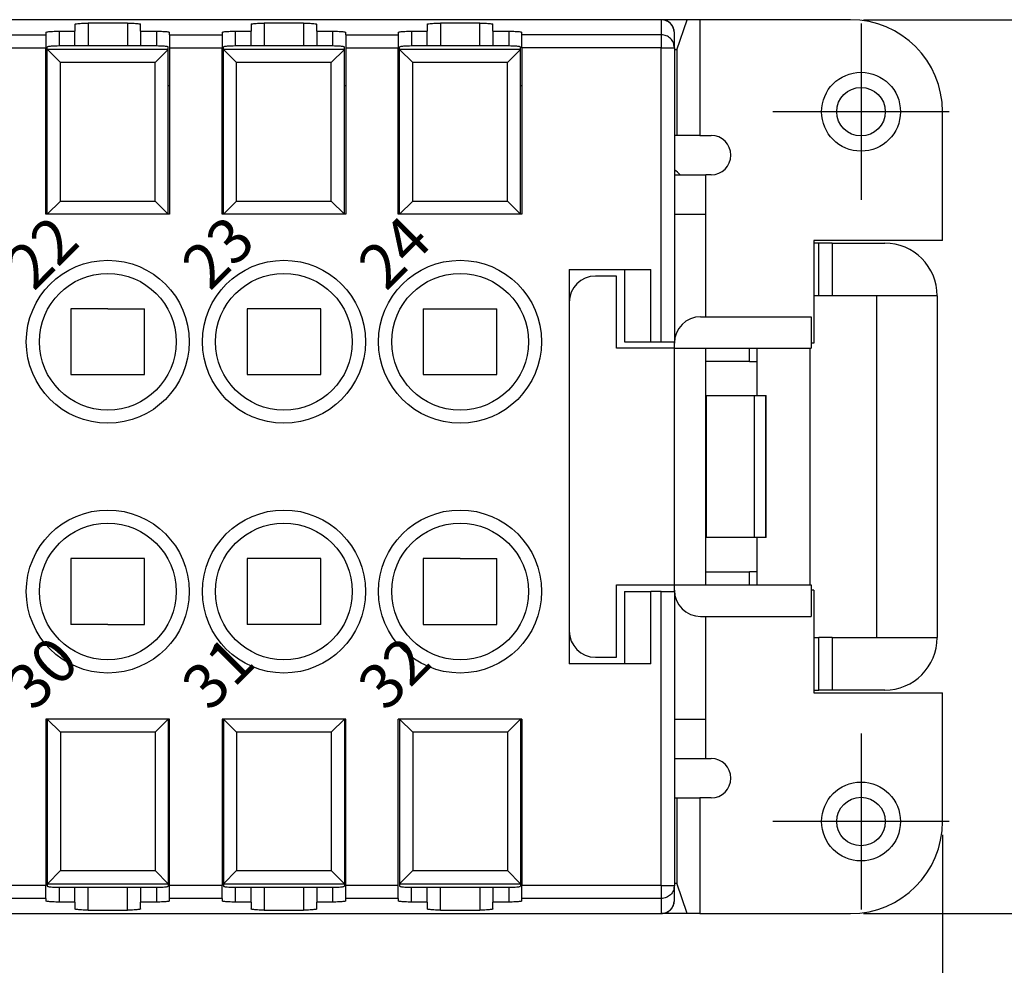
# Model space of a CAD drawing. Units: millimetres. Extents: x 0 to 210, y 0 to 297.
# Drawn here: x 87 to 125, y 80 to 116 of the extents above; entities that cross this region are included whole.
import ezdxf

# ---------------------------------------------------------------- set-up
doc = ezdxf.new("R2010")
doc.units = ezdxf.units.MM
doc.linetypes.add('DOT_CENTER', pattern=[14, 12, -1, 0, -1])
doc.layers.add('1', color=7, linetype='Continuous')
doc.styles.add('CONVERTER_13', font='simplex.shx', dxfattribs={"width": 0.76})
doc.styles.add('CONVERTER_14', font='simplex.shx', dxfattribs={"width": 0.95})
doc.dimstyles.new('ME10_DIM_12', dxfattribs={"dimtxt": 3, "dimasz": 3, "dimexe": 1, "dimexo": 0.5, "dimgap": 2, "dimtad": 1, "dimdsep": 46, "dimtxsty": 'CONVERTER_14', "dimsah": 1, "dimcen": 0.09, "dimclrd": 2, "dimclre": 2, "dimclrt": 4, "dimadec": 0, "dimazin": 0, "dimtfac": 1, "dimtdec": 4, "dimtix": 1, "dimtmove": 0, "dimatfit": 3, "dimfxl": 1, "dimtolj": 1, "dimtzin": 0, "dimarcsym": 0})
doc.dimstyles.new('ME10_DIM_13', dxfattribs={"dimtxt": 3, "dimasz": 3, "dimexe": 1, "dimexo": 0.5, "dimgap": 2, "dimtad": 1, "dimdsep": 46, "dimtxsty": 'CONVERTER_14', "dimsah": 1, "dimcen": 0.09, "dimclrd": 2, "dimclre": 2, "dimclrt": 4, "dimadec": 0, "dimazin": 0, "dimtfac": 1, "dimtdec": 4, "dimtix": 1, "dimtmove": 0, "dimatfit": 3, "dimfxl": 1, "dimtolj": 1, "dimtzin": 0, "dimarcsym": 0})

# ---------------------------------------------------------------- blocks, each defined once
blk = doc.blocks.new('*D5')
at = {"layer": '1', "color": 2, "linetype": 'Continuous'}
for p, q in [((38.678, 84.585), (38.678, 65.086)), ((122.278, 84.585), (122.278, 65.086)), ((38.678, 66.086), (122.278, 66.086))]:
    blk.add_line(p, q, dxfattribs=at)
at = {"layer": '1', "color": 2}
for points in [[(41.678, 66.481), (41.678, 65.691), (38.678, 66.086)], [(119.278, 65.691), (119.278, 66.481), (122.278, 66.086)]]:
    blk.add_solid(points, dxfattribs=at)
at = {"layer": '1', "color": 4, "insert": (76.203, 68.386), "char_height": 3, "attachment_point": 7, "rotation": 0.0001, "line_spacing_factor": 0.60024, "style": 'CONVERTER_14'}
blk.add_mtext('83,5', dxfattribs=at)
blk = doc.blocks.new('*D6')
at = {"layer": '1', "color": 2, "linetype": 'Continuous'}
for p, q in [((119.278, 115.585), (140.398, 115.585)), ((139.398, 81.585), (139.398, 115.585)), ((119.278, 81.585), (140.398, 81.585))]:
    blk.add_line(p, q, dxfattribs=at)
at = {"layer": '1', "color": 2}
for points in [[(139.793, 112.585), (139.003, 112.585), (139.398, 115.585)], [(139.003, 84.585), (139.793, 84.585), (139.398, 81.585)]]:
    blk.add_solid(points, dxfattribs=at)
at = {"layer": '1', "color": 4, "insert": (137.398, 96.335), "char_height": 3, "attachment_point": 7, "rotation": 90, "line_spacing_factor": 0.60024, "style": 'CONVERTER_14'}
blk.add_mtext('34', dxfattribs=at)

msp = doc.modelspace()

# ---------------------------------------------------------------- linework, layer by layer
at = {"color": 7, "linetype": 'Continuous'}
for p, q in [((111.364, 115.585), (49.592, 115.585)), ((89.278, 115.41), (89.278, 115.148)), ((91.278, 115.454), (89.778, 115.454)), ((89.778, 115.454), (89.778, 114.585)), ((91.278, 115.454), (91.278, 114.585)), ((91.778, 115.148), (91.778, 115.41)), ((95.978, 115.41), (95.978, 115.148)), ((97.978, 115.454), (96.478, 115.454)), ((96.478, 115.454), (96.478, 114.585)), ((97.978, 115.454), (97.978, 114.585)), ((98.478, 115.148), (98.478, 115.41)), ((102.678, 115.41), (102.678, 115.148)), ((103.178, 115.454), (103.178, 114.585)), ((104.678, 115.454), (103.178, 115.454)), ((104.678, 114.585), (104.678, 115.454)), ((105.178, 115.148), (105.178, 115.41)), ((111.578, 115.585), (111.364, 115.585)), ((111.578, 115.585), (111.364, 115.585)), ((111.578, 115.585), (111.578, 115.013)), ((112.569, 115.585), (111.578, 115.585)), ((112.178, 114.433), (112.569, 115.585)), ((113.051, 115.585), (112.569, 115.585)), ((118.778, 115.585), (113.051, 115.585)), ((113.051, 115.585), (113.051, 111.185)), ((86.178, 115.013), (88.178, 115.013)), ((88.178, 115.104), (88.178, 115.013)), ((88.178, 115.013), (88.178, 114.515)), ((88.678, 115.148), (89.278, 115.148)), ((88.678, 115.148), (88.678, 114.585)), ((89.278, 114.585), (89.278, 115.148)), ((91.778, 115.148), (92.378, 115.148)), ((91.778, 115.148), (91.778, 114.585)), ((92.378, 115.148), (92.378, 114.585)), ((92.878, 115.013), (92.878, 115.104)), ((92.878, 115.013), (92.878, 114.515)), ((92.878, 115.013), (94.878, 115.013)), ((94.878, 115.104), (94.878, 115.013)), ((94.878, 115.013), (94.878, 114.515)), ((95.378, 115.148), (95.978, 115.148)), ((95.378, 115.148), (95.378, 114.585)), ((95.978, 114.585), (95.978, 115.148)), ((98.478, 115.148), (99.078, 115.148)), ((98.478, 115.148), (98.478, 114.585)), ((99.078, 115.148), (99.078, 114.585)), ((99.578, 115.013), (99.578, 115.104)), ((99.578, 115.013), (99.578, 114.515)), ((99.578, 115.013), (101.578, 115.013)), ((101.578, 115.104), (101.578, 115.013)), ((101.578, 115.013), (101.578, 114.515)), ((102.078, 115.148), (102.678, 115.148)), ((102.078, 115.148), (102.078, 114.585)), ((102.678, 114.585), (102.678, 115.148)), ((105.178, 115.148), (105.178, 114.585)), ((105.178, 115.148), (105.778, 115.148)), ((105.778, 115.148), (105.778, 114.585)), ((106.278, 115.013), (106.278, 115.104)), ((111.578, 115.013), (106.278, 115.013)), ((106.278, 114.515), (106.278, 115.013)), ((111.578, 115.013), (111.578, 114.515)), ((112.078, 115.083), (112.078, 115.085)), ((112.078, 114.515), (112.078, 115.083)), ((86.178, 114.515), (88.178, 114.515)), ((88.178, 113.085), (88.178, 114.515)), ((88.228, 114.454), (88.228, 114.542)), ((88.228, 108.185), (88.228, 114.454)), ((92.826, 114.45), (88.23, 114.45)), ((88.23, 114.45), (88.728, 113.952)), ((92.328, 114.585), (88.728, 114.585)), ((92.328, 113.952), (92.826, 114.45)), ((92.828, 114.454), (92.828, 114.542)), ((92.828, 108.185), (92.828, 114.454)), ((92.878, 114.515), (94.878, 114.515)), ((92.878, 114.515), (92.878, 108.185)), ((94.878, 113.085), (94.878, 114.515)), ((94.928, 114.454), (94.928, 114.542)), ((94.928, 108.185), (94.928, 114.454)), ((99.526, 114.45), (94.93, 114.45)), ((94.93, 114.45), (95.428, 113.952)), ((99.028, 114.585), (95.428, 114.585)), ((99.028, 113.952), (99.526, 114.45)), ((99.528, 114.454), (99.528, 114.542)), ((99.528, 108.185), (99.528, 114.454)), ((99.578, 114.515), (101.578, 114.515)), ((99.578, 114.515), (99.578, 108.185)), ((101.578, 113.085), (101.578, 114.515)), ((101.628, 114.454), (101.628, 114.542)), ((101.628, 108.185), (101.628, 114.454)), ((106.226, 114.45), (101.63, 114.45)), ((101.63, 114.45), (102.128, 113.952)), ((105.728, 114.585), (102.128, 114.585)), ((105.728, 113.952), (106.226, 114.45)), ((106.228, 114.454), (106.228, 114.542)), ((106.228, 108.185), (106.228, 114.454)), ((111.578, 114.515), (106.278, 114.515)), ((106.278, 114.515), (106.278, 108.185)), ((111.578, 103.335), (111.578, 114.515)), ((111.578, 114.515), (112.078, 114.515)), ((112.078, 114.515), (112.078, 109.892)), ((112.178, 114.433), (112.078, 114.436)), ((112.178, 114.433), (112.178, 111.185)), ((92.328, 113.952), (88.728, 113.952)), ((88.728, 108.685), (88.728, 113.952)), ((92.328, 108.685), (92.328, 113.952)), ((95.428, 108.685), (95.428, 113.952)), ((99.028, 113.952), (95.428, 113.952)), ((99.028, 108.685), (99.028, 113.952)), ((105.728, 113.952), (102.128, 113.952)), ((102.128, 108.685), (102.128, 113.952)), ((105.728, 108.685), (105.728, 113.952)), ((88.178, 108.185), (88.178, 113.085)), ((88.178, 113.085), (88.228, 113.085)), ((92.828, 113.085), (92.878, 113.085)), ((94.878, 108.185), (94.878, 113.085)), ((94.878, 113.085), (94.928, 113.085)), ((99.528, 113.085), (99.578, 113.085)), ((101.578, 108.185), (101.578, 113.085)), ((101.578, 113.085), (101.628, 113.085)), ((106.228, 113.085), (106.278, 113.085)), ((122.278, 107.185), (122.278, 112.085)), ((112.178, 111.185), (112.078, 111.185)), ((113.051, 111.185), (112.178, 111.185)), ((113.051, 111.185), (113.478, 111.185)), ((112.078, 109.892), (112.078, 109.685)), ((112.078, 109.685), (112.078, 108.185)), ((112.078, 109.685), (113.278, 109.685)), ((112.078, 109.685), (112.078, 108.185)), ((113.478, 109.685), (113.278, 109.685)), ((113.278, 108.185), (113.278, 109.685)), ((88.228, 108.185), (88.728, 108.685)), ((88.728, 108.685), (92.328, 108.685)), ((92.328, 108.685), (92.828, 108.185)), ((94.928, 108.185), (95.428, 108.685)), ((95.428, 108.685), (99.028, 108.685)), ((99.028, 108.685), (99.528, 108.185)), ((101.628, 108.185), (102.128, 108.685)), ((102.128, 108.685), (105.728, 108.685)), ((105.728, 108.685), (106.228, 108.185)), ((88.228, 108.185), (88.178, 108.185)), ((92.828, 108.185), (88.228, 108.185)), ((92.828, 108.185), (88.228, 108.185)), ((92.878, 108.185), (92.828, 108.185)), ((94.928, 108.185), (94.878, 108.185)), ((99.528, 108.185), (94.928, 108.185)), ((99.528, 108.185), (94.928, 108.185)), ((99.578, 108.185), (99.528, 108.185)), ((101.628, 108.185), (101.578, 108.185)), ((106.228, 108.185), (101.628, 108.185)), ((106.228, 108.185), (101.628, 108.185)), ((106.278, 108.185), (106.228, 108.185)), ((112.078, 108.185), (112.078, 103.335)), ((112.078, 108.185), (112.078, 103.335)), ((112.078, 108.185), (113.278, 108.185)), ((113.278, 104.285), (113.278, 108.185)), ((117.378, 107.185), (117.378, 103.285)), ((122.278, 107.185), (117.378, 107.185)), ((117.578, 107.085), (117.378, 107.085)), ((117.578, 105.085), (117.578, 107.085)), ((118.078, 107.085), (117.578, 107.085)), ((118.078, 107.085), (120.078, 107.085)), ((118.078, 107.085), (118.078, 105.085)), ((108.078, 106.085), (111.178, 106.085)), ((108.078, 106.085), (108.078, 104.835)), ((110.178, 106.085), (110.178, 103.335)), ((111.178, 103.335), (111.178, 106.085)), ((109.878, 105.835), (109.078, 105.835)), ((109.878, 103.085), (109.878, 105.835)), ((117.578, 105.085), (117.378, 105.085)), ((118.078, 105.085), (117.578, 105.085)), ((122.078, 105.085), (118.078, 105.085)), ((119.778, 92.085), (119.778, 105.085)), ((122.078, 105.085), (122.078, 92.085)), ((90.528, 104.585), (89.128, 104.585)), ((89.128, 104.585), (89.128, 102.085)), ((90.528, 104.585), (91.928, 104.585)), ((91.928, 102.085), (91.928, 104.585)), ((97.228, 104.585), (95.828, 104.585)), ((95.828, 104.585), (95.828, 102.085)), ((98.628, 104.585), (97.228, 104.585)), ((98.628, 102.085), (98.628, 104.585)), ((102.528, 104.585), (103.928, 104.585)), ((102.528, 104.585), (102.528, 102.085)), ((103.928, 104.585), (105.328, 104.585)), ((105.328, 102.085), (105.328, 104.585)), ((108.078, 104.835), (108.078, 101.585)), ((108.078, 104.835), (108.078, 101.585)), ((113.078, 104.285), (117.278, 104.285)), ((117.278, 104.285), (117.278, 103.085)), ((112.078, 103.085), (109.878, 103.085)), ((110.178, 103.335), (111.178, 103.335)), ((111.178, 103.335), (111.578, 103.335)), ((111.578, 103.335), (112.078, 103.335)), ((112.078, 103.285), (112.078, 103.335)), ((112.078, 103.285), (112.078, 103.335)), ((112.078, 103.085), (112.078, 103.285)), ((112.078, 103.085), (112.078, 103.285)), ((112.078, 102.585), (112.078, 103.085)), ((112.078, 103.085), (113.278, 103.085)), ((112.078, 102.585), (112.078, 103.085)), ((113.278, 103.085), (117.278, 103.085)), ((113.278, 101.287), (113.278, 103.085)), ((114.939, 102.585), (114.939, 103.085)), ((115.228, 102.585), (115.228, 103.085)), ((115.228, 102.585), (115.228, 103.085)), ((117.228, 103.085), (117.228, 94.085)), ((117.378, 103.285), (117.278, 103.285)), ((112.078, 101.585), (112.078, 102.585)), ((112.078, 94.585), (112.078, 102.585)), ((114.939, 102.585), (113.278, 102.585)), ((114.939, 102.585), (115.228, 102.585)), ((115.228, 101.285), (115.228, 102.585)), ((89.128, 102.085), (90.528, 102.085)), ((90.528, 102.085), (91.928, 102.085)), ((95.828, 102.085), (97.228, 102.085)), ((97.228, 102.085), (98.628, 102.085)), ((102.528, 102.085), (103.928, 102.085)), ((103.928, 102.085), (105.328, 102.085)), ((108.078, 101.585), (108.078, 95.585)), ((108.078, 101.585), (108.078, 95.585)), ((112.078, 95.585), (112.078, 101.585)), ((113.278, 95.884), (113.278, 101.287)), ((113.285, 101.285), (113.305, 101.285)), ((113.305, 101.285), (115.126, 101.285)), ((113.305, 95.885), (113.305, 101.285)), ((115.126, 101.285), (115.555, 101.285)), ((115.126, 95.885), (115.126, 101.285)), ((115.555, 101.285), (115.566, 101.285)), ((115.555, 95.885), (115.555, 101.285)), ((115.566, 95.885), (115.566, 101.285)), ((113.278, 94.085), (113.278, 95.884)), ((113.305, 95.885), (113.285, 95.885)), ((115.126, 95.885), (113.305, 95.885)), ((115.555, 95.885), (115.126, 95.885)), ((115.228, 94.585), (115.228, 95.885)), ((115.566, 95.885), (115.555, 95.885)), ((108.078, 95.585), (108.078, 92.335)), ((108.078, 95.585), (108.078, 92.335)), ((112.078, 94.585), (112.078, 95.585)), ((90.528, 95.085), (89.128, 95.085)), ((89.128, 95.085), (89.128, 92.585)), ((91.928, 95.085), (90.528, 95.085)), ((91.928, 92.585), (91.928, 95.085)), ((97.228, 95.085), (95.828, 95.085)), ((95.828, 95.085), (95.828, 92.585)), ((98.628, 95.085), (97.228, 95.085)), ((98.628, 92.585), (98.628, 95.085)), ((103.928, 95.085), (102.528, 95.085)), ((102.528, 95.085), (102.528, 92.585)), ((103.928, 95.085), (105.328, 95.085)), ((105.328, 92.585), (105.328, 95.085)), ((112.078, 94.085), (112.078, 94.585)), ((112.078, 94.085), (112.078, 94.585)), ((113.278, 94.585), (114.939, 94.585)), ((114.939, 94.085), (114.939, 94.585)), ((115.228, 94.585), (114.939, 94.585)), ((115.228, 94.085), (115.228, 94.585)), ((115.228, 94.085), (115.228, 94.585)), ((109.878, 91.335), (109.878, 94.085)), ((109.878, 94.085), (112.078, 94.085)), ((112.078, 93.885), (112.078, 94.085)), ((112.078, 93.885), (112.078, 94.085)), ((112.078, 94.085), (113.278, 94.085)), ((113.278, 94.085), (117.278, 94.085)), ((117.278, 94.085), (117.278, 92.885)), ((110.178, 93.835), (110.178, 91.085)), ((110.178, 93.835), (111.178, 93.835)), ((111.178, 91.085), (111.178, 93.835)), ((111.578, 93.835), (111.178, 93.835)), ((111.578, 82.656), (111.578, 93.835)), ((111.578, 93.835), (112.078, 93.835)), ((112.078, 93.835), (112.078, 93.885)), ((112.078, 93.835), (112.078, 93.885)), ((112.078, 93.835), (112.078, 88.985)), ((112.078, 93.835), (112.078, 88.985)), ((117.378, 93.885), (117.278, 93.885)), ((117.378, 93.885), (117.378, 89.985)), ((113.078, 92.885), (117.278, 92.885)), ((113.278, 88.985), (113.278, 92.885)), ((90.528, 92.585), (89.128, 92.585)), ((90.528, 92.585), (91.928, 92.585)), ((97.228, 92.585), (95.828, 92.585)), ((98.628, 92.585), (97.228, 92.585)), ((102.528, 92.585), (103.928, 92.585)), ((103.928, 92.585), (105.328, 92.585)), ((108.078, 92.335), (108.078, 91.085)), ((117.378, 92.085), (117.578, 92.085)), ((118.078, 92.085), (117.578, 92.085)), ((117.578, 90.085), (117.578, 92.085)), ((118.078, 92.085), (122.078, 92.085)), ((118.078, 92.085), (118.078, 90.085)), ((111.178, 91.085), (108.078, 91.085)), ((109.078, 91.335), (109.878, 91.335)), ((117.378, 90.085), (117.578, 90.085)), ((117.378, 89.985), (122.278, 89.985)), ((118.078, 90.085), (117.578, 90.085)), ((120.078, 90.085), (118.078, 90.085)), ((122.278, 85.085), (122.278, 89.985)), ((88.228, 88.985), (88.178, 88.985)), ((88.178, 88.985), (88.178, 82.656)), ((92.828, 88.985), (88.228, 88.985)), ((88.228, 88.985), (88.228, 82.717)), ((92.828, 88.985), (88.228, 88.985)), ((88.728, 88.485), (88.228, 88.985)), ((92.828, 88.985), (92.328, 88.485)), ((92.878, 88.985), (92.828, 88.985)), ((92.828, 88.985), (92.828, 82.717)), ((92.878, 82.656), (92.878, 88.985)), ((94.928, 88.985), (94.878, 88.985)), ((94.878, 88.985), (94.878, 82.656)), ((99.528, 88.985), (94.928, 88.985)), ((94.928, 88.985), (94.928, 82.717)), ((99.528, 88.985), (94.928, 88.985)), ((95.428, 88.485), (94.928, 88.985)), ((99.528, 88.985), (99.028, 88.485)), ((99.578, 88.985), (99.528, 88.985)), ((99.528, 88.985), (99.528, 82.717)), ((99.578, 82.656), (99.578, 88.985)), ((101.628, 88.985), (101.578, 88.985)), ((101.578, 84.085), (101.578, 88.985)), ((106.228, 88.985), (101.628, 88.985)), ((101.628, 88.985), (101.628, 82.717)), ((102.128, 88.485), (101.628, 88.985)), ((106.228, 88.985), (101.628, 88.985)), ((106.228, 88.985), (105.728, 88.485)), ((106.278, 88.985), (106.228, 88.985)), ((106.228, 88.985), (106.228, 82.717)), ((106.278, 88.985), (106.278, 82.656)), ((112.078, 88.985), (112.078, 88.98)), ((112.078, 88.985), (112.078, 88.98)), ((112.078, 88.985), (113.278, 88.985)), ((112.078, 88.98), (112.078, 87.485)), ((112.078, 88.98), (112.078, 87.485)), ((113.278, 87.485), (113.278, 88.985)), ((88.728, 88.485), (88.728, 83.218)), ((92.328, 88.485), (88.728, 88.485)), ((92.328, 88.485), (92.328, 83.218)), ((95.428, 88.485), (95.428, 83.218)), ((99.028, 88.485), (95.428, 88.485)), ((99.028, 88.485), (99.028, 83.218)), ((102.128, 88.485), (102.128, 83.218)), ((105.728, 88.485), (102.128, 88.485)), ((105.728, 88.485), (105.728, 83.218)), ((112.078, 87.485), (112.078, 82.656)), ((112.078, 87.485), (113.278, 87.485)), ((113.278, 87.485), (113.478, 87.485)), ((112.078, 85.985), (112.178, 85.985)), ((112.178, 85.985), (112.178, 82.737)), ((112.178, 85.985), (113.051, 85.985)), ((113.051, 85.985), (113.051, 81.585)), ((113.478, 85.985), (113.051, 85.985)), ((101.578, 82.656), (101.578, 84.085)), ((88.728, 83.218), (88.23, 82.72)), ((88.728, 83.218), (92.328, 83.218)), ((92.826, 82.72), (92.328, 83.218)), ((95.428, 83.218), (94.93, 82.72)), ((95.428, 83.218), (99.028, 83.218)), ((99.526, 82.72), (99.028, 83.218)), ((102.128, 83.218), (101.63, 82.72)), ((102.128, 83.218), (105.728, 83.218)), ((106.226, 82.72), (105.728, 83.218)), ((88.178, 82.656), (86.178, 82.656)), ((88.178, 82.158), (88.178, 82.656)), ((88.228, 82.717), (88.228, 82.629)), ((88.23, 82.72), (92.826, 82.72)), ((88.678, 82.586), (88.678, 82.023)), ((88.728, 82.585), (92.328, 82.585)), ((89.278, 82.023), (89.278, 82.585)), ((89.778, 81.717), (89.778, 82.585)), ((91.278, 81.717), (91.278, 82.585)), ((91.778, 82.585), (91.778, 82.023)), ((92.378, 82.586), (92.378, 82.023)), ((92.828, 82.717), (92.828, 82.629)), ((92.878, 82.158), (92.878, 82.656)), ((94.878, 82.656), (92.878, 82.656)), ((94.878, 82.158), (94.878, 82.656)), ((94.928, 82.717), (94.928, 82.629)), ((94.93, 82.72), (99.526, 82.72)), ((95.378, 82.586), (95.378, 82.023)), ((95.428, 82.585), (99.028, 82.585)), ((95.978, 82.023), (95.978, 82.585)), ((96.478, 82.585), (96.478, 81.717)), ((97.978, 82.585), (97.978, 81.717)), ((98.478, 82.585), (98.478, 82.023)), ((99.078, 82.586), (99.078, 82.023)), ((99.528, 82.717), (99.528, 82.629)), ((99.578, 82.158), (99.578, 82.656)), ((101.578, 82.656), (99.578, 82.656)), ((101.578, 82.158), (101.578, 82.656)), ((101.628, 82.717), (101.628, 82.629)), ((101.63, 82.72), (106.226, 82.72)), ((102.078, 82.023), (102.078, 82.586)), ((102.128, 82.585), (105.728, 82.585)), ((102.678, 82.023), (102.678, 82.585)), ((103.178, 81.717), (103.178, 82.585)), ((104.678, 82.585), (104.678, 81.717)), ((105.178, 82.585), (105.178, 82.023)), ((105.778, 82.586), (105.778, 82.023)), ((106.228, 82.717), (106.228, 82.629)), ((111.578, 82.656), (106.278, 82.656)), ((106.278, 82.158), (106.278, 82.656)), ((111.578, 82.656), (112.078, 82.656)), ((111.578, 82.656), (111.578, 82.158)), ((112.078, 82.735), (112.178, 82.737)), ((112.078, 82.087), (112.078, 82.656)), ((112.569, 81.585), (112.178, 82.737)), ((88.178, 82.158), (86.178, 82.158)), ((88.178, 82.158), (88.178, 82.066)), ((89.278, 82.023), (88.678, 82.023)), ((89.278, 82.023), (89.278, 81.76)), ((91.778, 81.76), (91.778, 82.023)), ((92.378, 82.023), (91.778, 82.023)), ((92.878, 82.066), (92.878, 82.158)), ((94.878, 82.158), (92.878, 82.158)), ((94.878, 82.158), (94.878, 82.066)), ((95.978, 82.023), (95.378, 82.023)), ((95.978, 82.023), (95.978, 81.76)), ((98.478, 81.76), (98.478, 82.023)), ((99.078, 82.023), (98.478, 82.023)), ((99.578, 82.066), (99.578, 82.158)), ((101.578, 82.158), (99.578, 82.158)), ((101.578, 82.158), (101.578, 82.066)), ((102.678, 82.023), (102.078, 82.023)), ((102.678, 82.023), (102.678, 81.76)), ((105.778, 82.023), (105.178, 82.023)), ((105.178, 81.76), (105.178, 82.023)), ((111.578, 82.158), (106.278, 82.158)), ((106.278, 82.066), (106.278, 82.158)), ((111.578, 82.158), (111.578, 81.585)), ((89.778, 81.717), (91.278, 81.717)), ((96.478, 81.717), (97.978, 81.717)), ((103.178, 81.717), (104.678, 81.717)), ((49.592, 81.585), (111.364, 81.585)), ((111.364, 81.585), (111.578, 81.585)), ((111.364, 81.585), (111.578, 81.585)), ((112.569, 81.585), (111.578, 81.585)), ((113.051, 81.585), (112.569, 81.585)), ((113.051, 81.585), (118.778, 81.585))]:
    msp.add_line(p, q, dxfattribs=at)
for centre, radius in [((119.178, 112.085), 1.5), ((119.178, 112.085), 0.923), ((90.528, 103.335), 3.1), ((97.228, 103.335), 3.1), ((103.928, 103.335), 3.1), ((90.528, 103.335), 2.6), ((97.228, 103.335), 2.6), ((103.928, 103.335), 2.6), ((90.528, 93.835), 3.1), ((97.228, 93.835), 3.1), ((103.928, 93.835), 3.1), ((90.528, 93.835), 2.6), ((97.228, 93.835), 2.6), ((103.928, 93.835), 2.6), ((119.178, 85.085), 1.5), ((119.178, 85.085), 0.923)]:
    msp.add_circle(centre, radius, dxfattribs=at)
for centre, radius, start, end in [((111.578, 115.085), 0.5, 89.9691, 90), ((111.578, 115.085), 0.5, 0, 89.9691), ((118.778, 112.085), 3.5, 0, 90), ((113.478, 110.435), 0.75, 270, 90), ((109.138, 106.485), 4.5, 45.3254, 49.2024), ((120.078, 105.085), 2, 0, 90), ((109.078, 104.835), 1, 90, 180), ((113.078, 103.285), 1, 90, 180), ((113.078, 93.885), 1, 180, 270), ((109.078, 92.335), 1, 180, 270), ((120.078, 92.085), 2, 270, 0), ((113.478, 86.735), 0.75, 270, 90), ((118.778, 85.085), 3.5, 270, 360), ((111.578, 82.085), 0.5, 270.0311, 0.0002), ((111.578, 82.085), 0.5, 270, 270.0309)]:
    msp.add_arc(centre, radius, start, end, dxfattribs=at)
for points, knots in [([(89.278, 115.41), (89.283, 115.414), (89.303, 115.429), (89.355, 115.432), (89.432, 115.443), (89.534, 115.449), (89.651, 115.453), (89.735, 115.454), (89.778, 115.454)], [0, 0, 0, 0, 0.0205513, 0.071322, 0.1514795, 0.2555807, 0.375585, 0.5053537, 0.5053537, 0.5053537, 0.5053537]), ([(91.278, 115.454), (91.321, 115.454), (91.404, 115.453), (91.522, 115.449), (91.624, 115.443), (91.7, 115.432), (91.753, 115.429), (91.772, 115.414), (91.778, 115.41)], [0, 0, 0, 0, 0.1297687, 0.249773, 0.3538742, 0.4340317, 0.4848025, 0.5053537, 0.5053537, 0.5053537, 0.5053537]), ([(95.978, 115.41), (95.983, 115.414), (96.003, 115.429), (96.055, 115.432), (96.132, 115.443), (96.234, 115.449), (96.351, 115.453), (96.435, 115.454), (96.478, 115.454)], [0, 0, 0, 0, 0.0205513, 0.071322, 0.1514795, 0.2555807, 0.375585, 0.5053537, 0.5053537, 0.5053537, 0.5053537]), ([(97.978, 115.454), (98.021, 115.454), (98.104, 115.453), (98.222, 115.449), (98.324, 115.443), (98.4, 115.432), (98.453, 115.429), (98.472, 115.414), (98.478, 115.41)], [0, 0, 0, 0, 0.1297687, 0.249773, 0.3538742, 0.4340317, 0.4848025, 0.5053537, 0.5053537, 0.5053537, 0.5053537]), ([(102.678, 115.41), (102.683, 115.414), (102.703, 115.429), (102.755, 115.432), (102.832, 115.443), (102.934, 115.449), (103.051, 115.453), (103.135, 115.454), (103.178, 115.454)], [0, 0, 0, 0, 0.0205513, 0.071322, 0.1514795, 0.2555807, 0.375585, 0.5053537, 0.5053537, 0.5053537, 0.5053537]), ([(104.678, 115.454), (104.721, 115.454), (104.804, 115.453), (104.922, 115.449), (105.024, 115.443), (105.1, 115.432), (105.153, 115.429), (105.172, 115.414), (105.178, 115.41)], [0, 0, 0, 0, 0.1297687, 0.249773, 0.3538742, 0.4340317, 0.4848025, 0.5053537, 0.5053537, 0.5053537, 0.5053537]), ([(112.078, 115.085), (112.07, 115.151), (112.055, 115.282), (111.939, 115.447), (111.774, 115.563), (111.644, 115.578), (111.578, 115.585)], [0, 0, 0, 0, 0.195272, 0.3903422, 0.5851284, 0.7797141, 0.7797141, 0.7797141, 0.7797141]), ([(88.178, 115.104), (88.183, 115.108), (88.203, 115.123), (88.255, 115.126), (88.332, 115.137), (88.434, 115.142), (88.551, 115.147), (88.635, 115.148), (88.678, 115.148)], [0, 0, 0, 0, 0.0205513, 0.071322, 0.1514795, 0.2555807, 0.375585, 0.5053537, 0.5053537, 0.5053537, 0.5053537]), ([(92.378, 115.148), (92.421, 115.148), (92.504, 115.147), (92.622, 115.142), (92.724, 115.137), (92.8, 115.126), (92.853, 115.123), (92.872, 115.108), (92.878, 115.104)], [0, 0, 0, 0, 0.1297687, 0.249773, 0.3538742, 0.4340317, 0.4848025, 0.5053537, 0.5053537, 0.5053537, 0.5053537]), ([(94.878, 115.104), (94.883, 115.108), (94.903, 115.123), (94.955, 115.126), (95.032, 115.137), (95.134, 115.142), (95.251, 115.147), (95.335, 115.148), (95.378, 115.148)], [0, 0, 0, 0, 0.0205513, 0.071322, 0.1514795, 0.2555807, 0.375585, 0.5053537, 0.5053537, 0.5053537, 0.5053537]), ([(99.078, 115.148), (99.121, 115.148), (99.204, 115.147), (99.322, 115.142), (99.424, 115.137), (99.5, 115.126), (99.553, 115.123), (99.572, 115.108), (99.578, 115.104)], [0, 0, 0, 0, 0.1297687, 0.249773, 0.3538742, 0.4340317, 0.4848025, 0.5053537, 0.5053537, 0.5053537, 0.5053537]), ([(101.578, 115.104), (101.583, 115.108), (101.603, 115.123), (101.655, 115.126), (101.732, 115.137), (101.834, 115.142), (101.951, 115.147), (102.035, 115.148), (102.078, 115.148)], [0, 0, 0, 0, 0.0205513, 0.071322, 0.1514795, 0.2555807, 0.375585, 0.5053537, 0.5053537, 0.5053537, 0.5053537]), ([(105.778, 115.148), (105.821, 115.148), (105.904, 115.147), (106.022, 115.142), (106.124, 115.137), (106.2, 115.126), (106.253, 115.123), (106.272, 115.108), (106.278, 115.104)], [0, 0, 0, 0, 0.1297687, 0.249773, 0.3538742, 0.4340317, 0.4848025, 0.5053537, 0.5053537, 0.5053537, 0.5053537]), ([(112.078, 114.515), (112.07, 114.58), (112.055, 114.711), (111.94, 114.875), (111.774, 114.99), (111.643, 115.005), (111.578, 115.013)], [0, 0, 0, 0, 0.194376, 0.388953, 0.5838142, 0.778876, 0.778876, 0.778876, 0.778876]), ([(88.728, 114.585), (88.685, 114.585), (88.601, 114.585), (88.484, 114.58), (88.382, 114.575), (88.305, 114.564), (88.253, 114.56), (88.233, 114.546), (88.228, 114.542)], [0, 0, 0, 0, 0.1297687, 0.249773, 0.3538742, 0.4340317, 0.4848025, 0.5053537, 0.5053537, 0.5053537, 0.5053537]), ([(88.228, 114.454), (88.228, 114.453), (88.228, 114.452), (88.229, 114.451), (88.23, 114.45)], [0, 0, 0, 0, 0.001966548, 0.004346179, 0.004346179, 0.004346179, 0.004346179]), ([(92.828, 114.542), (92.822, 114.546), (92.803, 114.56), (92.75, 114.564), (92.674, 114.575), (92.572, 114.58), (92.454, 114.585), (92.371, 114.585), (92.328, 114.585)], [0, 0, 0, 0, 0.0205513, 0.071322, 0.1514795, 0.2555807, 0.375585, 0.5053537, 0.5053537, 0.5053537, 0.5053537]), ([(92.826, 114.45), (92.827, 114.451), (92.828, 114.452), (92.828, 114.453), (92.828, 114.454)], [0, 0, 0, 0, 0.00237963, 0.004346179, 0.004346179, 0.004346179, 0.004346179]), ([(95.428, 114.585), (95.385, 114.585), (95.301, 114.585), (95.184, 114.58), (95.082, 114.575), (95.005, 114.564), (94.953, 114.56), (94.933, 114.546), (94.928, 114.542)], [0, 0, 0, 0, 0.1297687, 0.249773, 0.3538742, 0.4340317, 0.4848025, 0.5053537, 0.5053537, 0.5053537, 0.5053537]), ([(94.928, 114.454), (94.928, 114.453), (94.928, 114.452), (94.929, 114.451), (94.93, 114.45)], [0, 0, 0, 0, 0.001966548, 0.004346179, 0.004346179, 0.004346179, 0.004346179]), ([(99.528, 114.542), (99.522, 114.546), (99.503, 114.56), (99.45, 114.564), (99.374, 114.575), (99.272, 114.58), (99.154, 114.585), (99.071, 114.585), (99.028, 114.585)], [0, 0, 0, 0, 0.0205513, 0.071322, 0.1514795, 0.2555807, 0.375585, 0.5053537, 0.5053537, 0.5053537, 0.5053537]), ([(99.526, 114.45), (99.527, 114.451), (99.528, 114.452), (99.528, 114.453), (99.528, 114.454)], [0, 0, 0, 0, 0.00237963, 0.004346179, 0.004346179, 0.004346179, 0.004346179]), ([(102.128, 114.585), (102.085, 114.585), (102.001, 114.585), (101.884, 114.58), (101.782, 114.575), (101.705, 114.564), (101.653, 114.56), (101.633, 114.546), (101.628, 114.542)], [0, 0, 0, 0, 0.1297687, 0.249773, 0.3538742, 0.4340317, 0.4848025, 0.5053537, 0.5053537, 0.5053537, 0.5053537]), ([(101.628, 114.454), (101.628, 114.453), (101.628, 114.452), (101.629, 114.451), (101.63, 114.45)], [0, 0, 0, 0, 0.001966548, 0.004346179, 0.004346179, 0.004346179, 0.004346179]), ([(106.228, 114.542), (106.222, 114.546), (106.203, 114.56), (106.15, 114.564), (106.074, 114.575), (105.972, 114.58), (105.854, 114.585), (105.771, 114.585), (105.728, 114.585)], [0, 0, 0, 0, 0.0205513, 0.071322, 0.1514795, 0.2555807, 0.375585, 0.5053537, 0.5053537, 0.5053537, 0.5053537]), ([(106.226, 114.45), (106.227, 114.451), (106.228, 114.452), (106.228, 114.453), (106.228, 114.454)], [0, 0, 0, 0, 0.00237963, 0.004346179, 0.004346179, 0.004346179, 0.004346179]), ([(113.278, 101.287), (113.278, 101.286), (113.278, 101.286), (113.28, 101.286), (113.282, 101.285), (113.284, 101.285), (113.285, 101.285)], [0, 0, 0, 0, 0.000836314, 0.002219131, 0.004591268, 0.007722186, 0.007722186, 0.007722186, 0.007722186]), ([(113.285, 95.885), (113.284, 95.885), (113.282, 95.885), (113.28, 95.885), (113.278, 95.885), (113.278, 95.884), (113.278, 95.884)], [0, 0, 0, 0, 0.003130541, 0.005502516, 0.006885702, 0.007722173, 0.007722173, 0.007722173, 0.007722173]), ([(88.23, 82.72), (88.229, 82.72), (88.228, 82.719), (88.228, 82.717), (88.228, 82.717)], [0, 0, 0, 0, 0.00237963, 0.004346179, 0.004346179, 0.004346179, 0.004346179]), ([(88.228, 82.629), (88.233, 82.625), (88.253, 82.611), (88.305, 82.607), (88.382, 82.596), (88.484, 82.591), (88.601, 82.586), (88.685, 82.586), (88.728, 82.585)], [0, 0, 0, 0, 0.0205513, 0.071322, 0.1514795, 0.2555807, 0.375585, 0.5053537, 0.5053537, 0.5053537, 0.5053537]), ([(92.328, 82.585), (92.371, 82.586), (92.454, 82.586), (92.572, 82.591), (92.674, 82.596), (92.75, 82.607), (92.803, 82.611), (92.822, 82.625), (92.828, 82.629)], [0, 0, 0, 0, 0.1297687, 0.249773, 0.3538742, 0.4340317, 0.4848025, 0.5053537, 0.5053537, 0.5053537, 0.5053537]), ([(92.828, 82.717), (92.828, 82.717), (92.828, 82.719), (92.827, 82.72), (92.826, 82.72)], [0, 0, 0, 0, 0.001966548, 0.004346179, 0.004346179, 0.004346179, 0.004346179]), ([(94.93, 82.72), (94.929, 82.72), (94.928, 82.719), (94.928, 82.717), (94.928, 82.717)], [0, 0, 0, 0, 0.00237963, 0.004346179, 0.004346179, 0.004346179, 0.004346179]), ([(94.928, 82.629), (94.933, 82.625), (94.953, 82.611), (95.005, 82.607), (95.082, 82.596), (95.184, 82.591), (95.301, 82.586), (95.385, 82.586), (95.428, 82.585)], [0, 0, 0, 0, 0.0205513, 0.071322, 0.1514795, 0.2555807, 0.375585, 0.5053537, 0.5053537, 0.5053537, 0.5053537]), ([(99.028, 82.585), (99.071, 82.586), (99.154, 82.586), (99.272, 82.591), (99.374, 82.596), (99.45, 82.607), (99.503, 82.611), (99.522, 82.625), (99.528, 82.629)], [0, 0, 0, 0, 0.1297687, 0.249773, 0.3538742, 0.4340317, 0.4848025, 0.5053537, 0.5053537, 0.5053537, 0.5053537]), ([(99.528, 82.717), (99.528, 82.717), (99.528, 82.719), (99.527, 82.72), (99.526, 82.72)], [0, 0, 0, 0, 0.001966548, 0.004346179, 0.004346179, 0.004346179, 0.004346179]), ([(101.63, 82.72), (101.629, 82.72), (101.628, 82.719), (101.628, 82.717), (101.628, 82.717)], [0, 0, 0, 0, 0.00237963, 0.004346179, 0.004346179, 0.004346179, 0.004346179]), ([(101.628, 82.629), (101.633, 82.625), (101.653, 82.611), (101.705, 82.607), (101.782, 82.596), (101.884, 82.591), (102.001, 82.586), (102.085, 82.586), (102.128, 82.585)], [0, 0, 0, 0, 0.0205513, 0.071322, 0.1514795, 0.2555807, 0.375585, 0.5053537, 0.5053537, 0.5053537, 0.5053537]), ([(105.728, 82.585), (105.771, 82.586), (105.854, 82.586), (105.972, 82.591), (106.074, 82.596), (106.15, 82.607), (106.203, 82.611), (106.222, 82.625), (106.228, 82.629)], [0, 0, 0, 0, 0.1297687, 0.249773, 0.3538742, 0.4340317, 0.4848025, 0.5053537, 0.5053537, 0.5053537, 0.5053537]), ([(106.228, 82.717), (106.228, 82.717), (106.228, 82.719), (106.227, 82.72), (106.226, 82.72)], [0, 0, 0, 0, 0.001966548, 0.004346179, 0.004346179, 0.004346179, 0.004346179]), ([(112.078, 82.656), (112.07, 82.591), (112.055, 82.46), (111.94, 82.295), (111.774, 82.18), (111.643, 82.165), (111.578, 82.158)], [0, 0, 0, 0, 0.194376, 0.388953, 0.5838142, 0.778876, 0.778876, 0.778876, 0.778876]), ([(88.678, 82.023), (88.635, 82.023), (88.551, 82.023), (88.434, 82.028), (88.332, 82.033), (88.255, 82.044), (88.203, 82.048), (88.183, 82.062), (88.178, 82.066)], [0, 0, 0, 0, 0.1297687, 0.249773, 0.3538742, 0.4340317, 0.4848025, 0.5053537, 0.5053537, 0.5053537, 0.5053537]), ([(92.878, 82.066), (92.872, 82.062), (92.853, 82.048), (92.8, 82.044), (92.724, 82.033), (92.622, 82.028), (92.504, 82.023), (92.421, 82.023), (92.378, 82.023)], [0, 0, 0, 0, 0.0205513, 0.071322, 0.1514795, 0.2555807, 0.375585, 0.5053537, 0.5053537, 0.5053537, 0.5053537]), ([(95.378, 82.023), (95.335, 82.023), (95.251, 82.023), (95.134, 82.028), (95.032, 82.033), (94.955, 82.044), (94.903, 82.048), (94.883, 82.062), (94.878, 82.066)], [0, 0, 0, 0, 0.1297687, 0.249773, 0.3538742, 0.4340317, 0.4848025, 0.5053537, 0.5053537, 0.5053537, 0.5053537]), ([(99.578, 82.066), (99.572, 82.062), (99.553, 82.048), (99.5, 82.044), (99.424, 82.033), (99.322, 82.028), (99.204, 82.023), (99.121, 82.023), (99.078, 82.023)], [0, 0, 0, 0, 0.0205513, 0.071322, 0.1514795, 0.2555807, 0.375585, 0.5053537, 0.5053537, 0.5053537, 0.5053537]), ([(102.078, 82.023), (102.035, 82.023), (101.951, 82.023), (101.834, 82.028), (101.732, 82.033), (101.655, 82.044), (101.603, 82.048), (101.583, 82.062), (101.578, 82.066)], [0, 0, 0, 0, 0.1297687, 0.249773, 0.3538742, 0.4340317, 0.4848025, 0.5053537, 0.5053537, 0.5053537, 0.5053537]), ([(106.278, 82.066), (106.272, 82.062), (106.253, 82.048), (106.2, 82.044), (106.124, 82.033), (106.022, 82.028), (105.904, 82.023), (105.821, 82.023), (105.778, 82.023)], [0, 0, 0, 0, 0.0205513, 0.071322, 0.1514795, 0.2555807, 0.375585, 0.5053537, 0.5053537, 0.5053537, 0.5053537]), ([(111.578, 81.585), (111.644, 81.593), (111.774, 81.608), (111.939, 81.724), (112.055, 81.889), (112.07, 82.02), (112.078, 82.085)], [0, 0, 0, 0, 0.1945857, 0.389372, 0.5844419, 0.7797133, 0.7797133, 0.7797133, 0.7797133]), ([(112.078, 82.085), (112.078, 82.086), (112.078, 82.086), (112.078, 82.087), (112.078, 82.087)], [0, 0, 0, 0, 0.000954955, 0.001909909, 0.001909909, 0.001909909, 0.001909909]), ([(89.778, 81.717), (89.735, 81.717), (89.651, 81.717), (89.534, 81.722), (89.432, 81.727), (89.355, 81.738), (89.303, 81.742), (89.283, 81.756), (89.278, 81.76)], [0, 0, 0, 0, 0.1297687, 0.249773, 0.3538742, 0.4340317, 0.4848025, 0.5053537, 0.5053537, 0.5053537, 0.5053537]), ([(91.778, 81.76), (91.772, 81.756), (91.753, 81.742), (91.7, 81.738), (91.624, 81.727), (91.522, 81.722), (91.404, 81.717), (91.321, 81.717), (91.278, 81.717)], [0, 0, 0, 0, 0.0205513, 0.071322, 0.1514795, 0.2555807, 0.375585, 0.5053537, 0.5053537, 0.5053537, 0.5053537]), ([(96.478, 81.717), (96.435, 81.717), (96.351, 81.717), (96.234, 81.722), (96.132, 81.727), (96.055, 81.738), (96.003, 81.742), (95.983, 81.756), (95.978, 81.76)], [0, 0, 0, 0, 0.1297687, 0.249773, 0.3538742, 0.4340317, 0.4848025, 0.5053537, 0.5053537, 0.5053537, 0.5053537]), ([(98.478, 81.76), (98.472, 81.756), (98.453, 81.742), (98.4, 81.738), (98.324, 81.727), (98.222, 81.722), (98.104, 81.717), (98.021, 81.717), (97.978, 81.717)], [0, 0, 0, 0, 0.0205513, 0.071322, 0.1514795, 0.2555807, 0.375585, 0.5053537, 0.5053537, 0.5053537, 0.5053537]), ([(103.178, 81.717), (103.135, 81.717), (103.051, 81.717), (102.934, 81.722), (102.832, 81.727), (102.755, 81.738), (102.703, 81.742), (102.683, 81.756), (102.678, 81.76)], [0, 0, 0, 0, 0.1297687, 0.249773, 0.3538742, 0.4340317, 0.4848025, 0.5053537, 0.5053537, 0.5053537, 0.5053537]), ([(105.178, 81.76), (105.172, 81.756), (105.153, 81.742), (105.1, 81.738), (105.024, 81.727), (104.922, 81.722), (104.804, 81.717), (104.721, 81.717), (104.678, 81.717)], [0, 0, 0, 0, 0.0205513, 0.071322, 0.1514795, 0.2555807, 0.375585, 0.5053537, 0.5053537, 0.5053537, 0.5053537])]:
    msp.add_open_spline(points, degree=3, knots=knots, dxfattribs=at)
at = {"layer": '1', "color": 7, "linetype": 'DOT_CENTER'}
for p, q in [((119.178, 115.435), (119.178, 108.735)), ((122.528, 112.085), (115.828, 112.085)), ((119.178, 88.435), (119.178, 81.735)), ((122.528, 85.085), (115.828, 85.085))]:
    msp.add_line(p, q, dxfattribs=at)

# ---------------------------------------------------------------- texts
at = {"color": 7, "char_height": 1.7, "attachment_point": 5, "rotation": 45, "line_spacing_factor": 1.320528, "style": 'CONVERTER_13'}
for s, insert in [('22', (88.178, 106.585)), ('23', (94.878, 106.585)), ('24', (101.578, 106.585)), ('30', (88.178, 90.585)), ('31', (94.878, 90.585)), ('32', (101.578, 90.585))]:
    msp.add_mtext(s, dxfattribs=dict(at, insert=insert))

# ---------------------------------------------------------------- dimensions: what is measured, and where the dimension line sits
at = {"layer": '1'}
dim = msp.add_linear_dim(base=(139.398, 81.585), p1=(118.778, 115.585), p2=(118.778, 81.585), angle=90, dimstyle='ME10_DIM_13', dxfattribs=at)
dim.commit()
dim.dimension.update_dxf_attribs({"geometry": '*D6', "text_midpoint": (135.898, 98.585), "text_rotation": 90})
dim = msp.add_linear_dim(base=(38.678, 66.086), p1=(122.278, 85.085), p2=(38.678, 85.085), text='83,5', dimstyle='ME10_DIM_12', dxfattribs=at)
dim.commit()
dim.dimension.update_dxf_attribs({"geometry": '*D5', "text_midpoint": (80.478, 69.736), "text_rotation": 0.0001})

doc.saveas('drawing.dxf')
